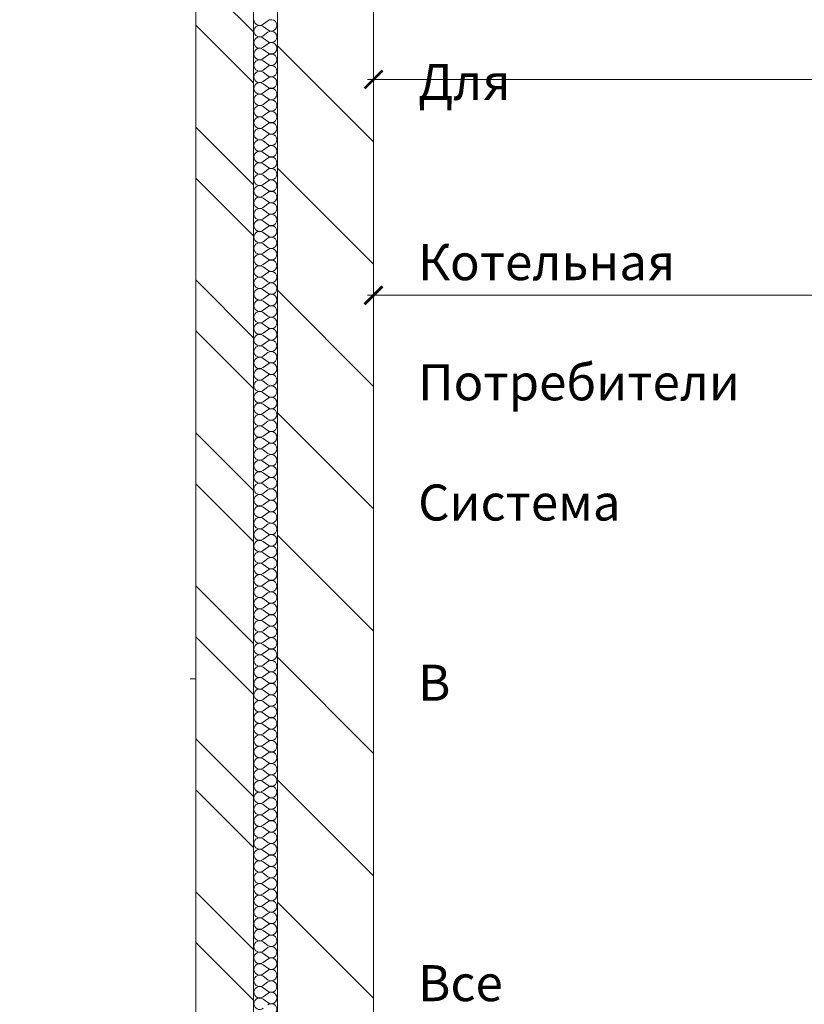
# Model space of a CAD drawing. Extents: x -784221 to 2637833, y 184834 to 276010.
# Drawn here: x 595542 to 602072, y 248173 to 256368 of the extents above; entities that cross this region are included whole.
import ezdxf

# ---------------------------------------------------------------- set-up
doc = ezdxf.new("R2010")
doc.units = 0
doc.header["$MEASUREMENT"] = 0
doc.linetypes.add('Dot & Dashed', pattern=[716.388884, 350, -176.388884, 50, -140])
doc.layers.add('кон 1', color=8, linetype='Continuous', lineweight=20)
doc.layers.add('Тексты', color=5, linetype='Continuous', lineweight=30)
doc.layers.add('оси', color=7, linetype='Continuous')
doc.styles.add('1', font='isocpeur.ttf')
doc.styles.add('3', font='isocpeur.ttf', dxfattribs={"width": 0.7})
doc.dimstyles.new('Мои размеры', dxfattribs={"dimtxt": 250, "dimasz": 150, "dimexe": 50, "dimexo": 50, "dimgap": 50, "dimtad": 1, "dimdec": 0, "dimlfac": 0.25, "dimtxsty": '3', "dimblk": 'ARCHTICK', "dimcen": 2.5, "dimdle": 50, "dimclrd": 251, "dimclre": 251, "dimclrt": 251, "dimadec": 0, "dimazin": 0, "dimtfac": 1, "dimtdec": 0, "dimtmove": 0, "dimatfit": 3, "dimldrblk": 'ARCHTICK', "dimfxl": 1, "dimlwd": 15, "dimlwe": 15, "dimarcsym": 0})

# ---------------------------------------------------------------- blocks, each defined once
blk = doc.blocks.new('_ArchTick')
at = {"color": 0, "linetype": 'ByBlock', "const_width": 0.15}
blk.add_lwpolyline([(-0.5, -0.5), (0.5, 0.5)], dxfattribs=at)
blk = doc.blocks.new('*D11')
at = {"layer": 'Defpoints', "color": 0}
for p in [(598487.1, 255871.2), (598487.1, 255871.2), (609687.1, 255871.2)]:
    blk.add_point(p, dxfattribs=at)
at = {"layer": 'Тексты', "color": 251, "lineweight": 15}
blk.add_line((609737.1, 255871.2), (598437.1, 255871.2), dxfattribs=at)
at = {"layer": 'Тексты', "color": 251, "lineweight": 15, "xscale": 150, "yscale": 150, "zscale": 150, "rotation": 180}
blk.add_blockref('_ArchTick', (598487.1, 255871.2), dxfattribs=at)
at = {"layer": 'Тексты', "color": 251, "lineweight": 15, "xscale": 150, "yscale": 150, "zscale": 150}
blk.add_blockref('_ArchTick', (609687.1, 255871.2), dxfattribs=at)
at = {"layer": 'Тексты', "color": 251, "insert": (604087.1, 256046.2), "char_height": 250, "attachment_point": 5, "style": '3'}
blk.add_mtext('2800', dxfattribs=at)
blk = doc.blocks.new('*D12')
at = {"layer": 'Defpoints', "color": 0}
for p in [(602812.4, 259751.6), (602812.4, 246003.3), (598487.1, 245827.6)]:
    blk.add_point(p, dxfattribs=at)
at = {"layer": 'Тексты', "color": 251, "lineweight": 15}
for p, q in [((598487.1, 245877.6), (598487.1, 259801.6)), ((602812.4, 246053.3), (602812.4, 259801.6)), ((598437.1, 259751.6), (602862.4, 259751.6))]:
    blk.add_line(p, q, dxfattribs=at)
at = {"layer": 'Тексты', "color": 251, "lineweight": 15, "xscale": 150, "yscale": 150, "zscale": 150, "rotation": 180}
blk.add_blockref('_ArchTick', (598487.1, 259751.6), dxfattribs=at)
at = {"layer": 'Тексты', "color": 251, "lineweight": 15, "xscale": 150, "yscale": 150, "zscale": 150}
blk.add_blockref('_ArchTick', (602812.4, 259751.6), dxfattribs=at)
at = {"layer": 'Тексты', "color": 251, "insert": (600649.7, 259926.6), "char_height": 250, "attachment_point": 5, "style": '3'}
blk.add_mtext('1081', dxfattribs=at)
blk = doc.blocks.new('*D276')
at = {"layer": 'Defpoints', "color": 0}
for p in [(598487.1, 254074.8), (648087.1, 254074.8), (648087.1, 254074.8)]:
    blk.add_point(p, dxfattribs=at)
at = {"layer": 'Тексты', "color": 251, "lineweight": 15}
blk.add_line((598437.1, 254074.8), (648137.1, 254074.8), dxfattribs=at)
at = {"layer": 'Тексты', "color": 251, "lineweight": 15, "xscale": 150, "yscale": 150, "zscale": 150, "rotation": 180}
blk.add_blockref('_ArchTick', (598487.1, 254074.8), dxfattribs=at)
at = {"layer": 'Тексты', "color": 251, "lineweight": 15, "xscale": 150, "yscale": 150, "zscale": 150}
blk.add_blockref('_ArchTick', (648087.1, 254074.8), dxfattribs=at)
at = {"layer": 'Тексты', "color": 251, "insert": (623287.1, 254249.8), "char_height": 250, "attachment_point": 5, "style": '3'}
blk.add_mtext('12400', dxfattribs=at)

msp = doc.modelspace()

# ---------------------------------------------------------------- linework, layer by layer
at = {"layer": 'кон 1'}
for p, q in [((597007.1, 236602.7), (597007.1, 265162.7)), ((597007.1, 264682.7), (597007.1, 236602.7)), ((597487.1, 237082.7), (597487.1, 264682.7)), ((597487.1, 264482.7), (597487.1, 237082.7)), ((597687.1, 238082.7), (597687.1, 263682.7)), ((597687.1, 263682.7), (597687.1, 238082.7)), ((598487.1, 238082.7), (598487.1, 263682.7)), ((597007.1, 256747.4), (597487.1, 256267.4)), ((597606.1, 256358.9), (597568, 256330.3)), ((597007.1, 256323.1), (597487.1, 255843.1)), ((597606.1, 256282.7), (597568, 256311.3)), ((597606.1, 256263.7), (597568, 256235.1)), ((597606.1, 256187.5), (597568, 256216)), ((597606.1, 256168.4), (597568, 256139.9)), ((597606.1, 256092.2), (597568, 256120.8)), ((597687.1, 256152.2), (598487.1, 255352.2)), ((597606.1, 256073.2), (597568, 256044.6)), ((597606.1, 255997), (597568, 256025.6)), ((597606.1, 255977.9), (597568, 255949.4)), ((597606.1, 255901.8), (597568, 255930.3)), ((597606.1, 255882.7), (597568, 255854.1)), ((597606.1, 255806.5), (597568, 255835.1)), ((597606.1, 255787.5), (597568, 255758.9)), ((597606.1, 255711.3), (597568, 255739.9)), ((597606.1, 255692.2), (597568, 255663.7)), ((597606.1, 255616), (597568, 255644.6)), ((597606.1, 255597), (597568, 255568.4)), ((597606.1, 255520.8), (597568, 255549.4)), ((597007.1, 255474.6), (597487.1, 254994.6)), ((597606.1, 255501.8), (597568, 255473.2)), ((597606.1, 255425.6), (597568, 255454.1)), ((597606.1, 255406.5), (597568, 255377.9)), ((597606.1, 255330.3), (597568, 255358.9)), ((597606.1, 255311.3), (597568, 255282.7)), ((597606.1, 255235.1), (597568, 255263.7)), ((597606.1, 255216), (597568, 255187.5)), ((597606.1, 255139.9), (597568, 255168.4)), ((597606.1, 255120.8), (597568, 255092.2)), ((597687.1, 255134), (598487.1, 254334)), ((597007.1, 255050.3), (597487.1, 254570.3)), ((597606.1, 255044.6), (597568, 255073.2)), ((597606.1, 255025.6), (597568, 254997)), ((597606.1, 254949.4), (597568, 254977.9)), ((597606.1, 254930.3), (597568, 254901.8)), ((597606.1, 254854.1), (597568, 254882.7)), ((597606.1, 254835.1), (597568, 254806.5)), ((597606.1, 254758.9), (597568, 254787.5)), ((597606.1, 254739.9), (597568, 254711.3)), ((597606.1, 254663.7), (597568, 254692.2)), ((597606.1, 254644.6), (597568, 254616)), ((597606.1, 254568.4), (597568, 254597)), ((597606.1, 254549.4), (597568, 254520.8)), ((597606.1, 254473.2), (597568, 254501.8)), ((597606.1, 254454.1), (597568, 254425.6)), ((597606.1, 254377.9), (597568, 254406.5)), ((597606.1, 254358.9), (597568, 254330.3)), ((597606.1, 254282.7), (597568, 254311.3)), ((597606.1, 254263.7), (597568, 254235.1)), ((597007.1, 254201.8), (597487.1, 253721.8)), ((597606.1, 254187.5), (597568, 254216)), ((597606.1, 254168.4), (597568, 254139.9)), ((597606.1, 254092.2), (597568, 254120.8)), ((597606.1, 254073.2), (597568, 254044.6)), ((597687.1, 254115.8), (598487.1, 253315.8)), ((597606.1, 253997), (597568, 254025.6)), ((597606.1, 253977.9), (597568, 253949.4)), ((597606.1, 253901.8), (597568, 253930.3)), ((597606.1, 253882.7), (597568, 253854.1)), ((597606.1, 253806.5), (597568, 253835.1)), ((597007.1, 253777.5), (597487.1, 253297.5)), ((597606.1, 253787.5), (597568, 253758.9)), ((597606.1, 253711.3), (597568, 253739.9)), ((597606.1, 253692.2), (597568, 253663.7)), ((597606.1, 253616), (597568, 253644.6)), ((597606.1, 253597), (597568, 253568.4)), ((597606.1, 253520.8), (597568, 253549.4)), ((597606.1, 253501.8), (597568, 253473.2)), ((597606.1, 253425.6), (597568, 253454.1)), ((597606.1, 253406.5), (597568, 253377.9)), ((597606.1, 253330.3), (597568, 253358.9)), ((597606.1, 253311.3), (597568, 253282.7)), ((597606.1, 253235.1), (597568, 253263.7)), ((597606.1, 253216), (597568, 253187.5)), ((597606.1, 253139.9), (597568, 253168.4)), ((597606.1, 253120.8), (597568, 253092.2)), ((597606.1, 253044.6), (597568, 253073.2)), ((597687.1, 253097.5), (598487.1, 252297.5)), ((597606.1, 253025.6), (597568, 252997)), ((597007.1, 252929), (597487.1, 252449)), ((597606.1, 252949.4), (597568, 252977.9)), ((597606.1, 252930.3), (597568, 252901.8)), ((597606.1, 252854.1), (597568, 252882.7)), ((597606.1, 252835.1), (597568, 252806.5)), ((597606.1, 252758.9), (597568, 252787.5)), ((597606.1, 252739.9), (597568, 252711.3)), ((597606.1, 252663.7), (597568, 252692.2)), ((597606.1, 252644.6), (597568, 252616)), ((597606.1, 252568.4), (597568, 252597)), ((597007.1, 252504.7), (597487.1, 252024.7)), ((597606.1, 252549.4), (597568, 252520.8)), ((597606.1, 252473.2), (597568, 252501.8)), ((597606.1, 252454.1), (597568, 252425.6)), ((597606.1, 252377.9), (597568, 252406.5)), ((597606.1, 252358.9), (597568, 252330.3)), ((597606.1, 252282.7), (597568, 252311.3)), ((597606.1, 252263.7), (597568, 252235.1)), ((597606.1, 252187.5), (597568, 252216)), ((597606.1, 252168.4), (597568, 252139.9)), ((597606.1, 252092.2), (597568, 252120.8)), ((597606.1, 252073.2), (597568, 252044.6)), ((597606.1, 251997), (597568, 252025.6)), ((597687.1, 252079.3), (598487.1, 251279.3)), ((597606.1, 251977.9), (597568, 251949.4)), ((597606.1, 251901.8), (597568, 251930.3)), ((597606.1, 251882.7), (597568, 251854.1)), ((597606.1, 251806.5), (597568, 251835.1)), ((597606.1, 251787.5), (597568, 251758.9)), ((597606.1, 251711.3), (597568, 251739.9)), ((597606.1, 251692.2), (597568, 251663.7)), ((597007.1, 251656.2), (597487.1, 251176.2)), ((597606.1, 251616), (597568, 251644.6)), ((597606.1, 251597), (597568, 251568.4)), ((597606.1, 251520.8), (597568, 251549.4)), ((597606.1, 251501.8), (597568, 251473.2)), ((597606.1, 251425.6), (597568, 251454.1)), ((597606.1, 251406.5), (597568, 251377.9)), ((597606.1, 251330.3), (597568, 251358.9)), ((597606.1, 251311.3), (597568, 251282.7)), ((597007.1, 251231.9), (597487.1, 250751.9)), ((597606.1, 251235.1), (597568, 251263.7)), ((597606.1, 251216), (597568, 251187.5)), ((597606.1, 251139.9), (597568, 251168.4)), ((597606.1, 251120.8), (597568, 251092.2)), ((597606.1, 251044.6), (597568, 251073.2)), ((597606.1, 251025.6), (597568, 250997)), ((597687.1, 251061.1), (598487.1, 250261.1)), ((597606.1, 250949.4), (597568, 250977.9)), ((597606.1, 250930.3), (597568, 250901.8)), ((597606.1, 250854.1), (597568, 250882.7)), ((597606.1, 250835.1), (597568, 250806.5)), ((597606.1, 250758.9), (597568, 250787.5)), ((597606.1, 250739.9), (597568, 250711.3)), ((597606.1, 250663.7), (597568, 250692.2)), ((597606.1, 250644.6), (597568, 250616)), ((597606.1, 250568.4), (597568, 250597)), ((597606.1, 250549.4), (597568, 250520.8)), ((597606.1, 250473.2), (597568, 250501.8)), ((597606.1, 250454.1), (597568, 250425.6)), ((597007.1, 250383.4), (597487.1, 249903.4)), ((597606.1, 250377.9), (597568, 250406.5)), ((597606.1, 250358.9), (597568, 250330.3)), ((597606.1, 250282.7), (597568, 250311.3)), ((597606.1, 250263.7), (597568, 250235.1)), ((597606.1, 250187.5), (597568, 250216)), ((597606.1, 250168.4), (597568, 250139.9)), ((597606.1, 250092.2), (597568, 250120.8)), ((597606.1, 250073.2), (597568, 250044.6)), ((597687.1, 250042.8), (598487.1, 249242.8)), ((597007.1, 249959.1), (597487.1, 249479.1)), ((597606.1, 249997), (597568, 250025.6)), ((597606.1, 249977.9), (597568, 249949.4)), ((597606.1, 249901.8), (597568, 249930.3)), ((597606.1, 249882.7), (597568, 249854.1)), ((597606.1, 249806.5), (597568, 249835.1)), ((597606.1, 249787.5), (597568, 249758.9)), ((597606.1, 249711.3), (597568, 249739.9)), ((597606.1, 249692.2), (597568, 249663.7)), ((597606.1, 249616), (597568, 249644.6)), ((597606.1, 249597), (597568, 249568.4)), ((597606.1, 249520.8), (597568, 249549.4)), ((597606.1, 249501.8), (597568, 249473.2)), ((597606.1, 249425.6), (597568, 249454.1)), ((597606.1, 249406.5), (597568, 249377.9)), ((597606.1, 249330.3), (597568, 249358.9)), ((597606.1, 249311.3), (597568, 249282.7)), ((597606.1, 249235.1), (597568, 249263.7)), ((597606.1, 249216), (597568, 249187.5)), ((597606.1, 249139.9), (597568, 249168.4)), ((597007.1, 249110.6), (597487.1, 248630.6)), ((597606.1, 249120.8), (597568, 249092.2)), ((597606.1, 249044.6), (597568, 249073.2)), ((597606.1, 249025.6), (597568, 248997)), ((597606.1, 248949.4), (597568, 248977.9)), ((597687.1, 249024.6), (598487.1, 248224.6)), ((597606.1, 248930.3), (597568, 248901.8)), ((597606.1, 248854.1), (597568, 248882.7)), ((597606.1, 248835.1), (597568, 248806.5)), ((597606.1, 248758.9), (597568, 248787.5)), ((597606.1, 248739.9), (597568, 248711.3)), ((597007.1, 248686.3), (597487.1, 248206.3)), ((597606.1, 248663.7), (597568, 248692.2)), ((597606.1, 248644.6), (597568, 248616)), ((597606.1, 248568.4), (597568, 248597)), ((597606.1, 248549.4), (597568, 248520.8)), ((597606.1, 248473.2), (597568, 248501.8)), ((597606.1, 248454.1), (597568, 248425.6)), ((597606.1, 248377.9), (597568, 248406.5)), ((597606.1, 248358.9), (597568, 248330.3)), ((597606.1, 248282.7), (597568, 248311.3)), ((597606.1, 248263.7), (597568, 248235.1)), ((597606.1, 248187.5), (597568, 248216))]:
    msp.add_line(p, q, dxfattribs=at)
for centre, start, end in [((597539.5, 256368.4), 180, 306.8699), ((597634.7, 256320.8), 233.1301, 126.8699), ((597539.5, 256273.2), 53.1301, 180), ((597539.5, 256273.2), 180, 306.8699), ((597634.7, 256225.6), 233.1301, 126.8699), ((597539.5, 256177.9), 53.1301, 180), ((597539.5, 256177.9), 180, 306.8699), ((597539.5, 256082.7), 53.1301, 180), ((597634.7, 256130.3), 233.1301, 126.8699), ((597539.5, 256082.7), 180, 306.8699), ((597539.5, 255987.5), 53.1301, 180), ((597634.7, 256035.1), 233.1301, 126.8699), ((597539.5, 255987.5), 180, 306.8699), ((597634.7, 255939.9), 233.1301, 126.8699), ((597539.5, 255892.2), 53.1301, 180), ((597539.5, 255892.2), 180, 306.8699), ((597634.7, 255844.6), 233.1301, 126.8699), ((597539.5, 255797), 53.1301, 180), ((597539.5, 255797), 180, 306.8699), ((597634.7, 255749.4), 233.1301, 126.8699), ((597539.5, 255701.8), 53.1301, 180), ((597539.5, 255701.8), 180, 306.8699), ((597634.7, 255654.1), 233.1301, 126.8699), ((597539.5, 255606.5), 53.1301, 180), ((597539.5, 255606.5), 180, 306.8699), ((597539.5, 255511.3), 53.1301, 180), ((597634.7, 255558.9), 233.1301, 126.8699), ((597539.5, 255511.3), 180, 306.8699), ((597539.5, 255416), 53.1301, 180), ((597634.7, 255463.7), 233.1301, 126.8699), ((597539.5, 255416), 180, 306.8699), ((597539.5, 255320.8), 53.1301, 180), ((597634.7, 255368.4), 233.1301, 126.8699), ((597539.5, 255320.8), 180, 306.8699), ((597634.7, 255273.2), 233.1301, 126.8699), ((597539.5, 255225.6), 53.1301, 180), ((597539.5, 255225.6), 180, 306.8699), ((597634.7, 255177.9), 233.1301, 126.8699), ((597539.5, 255130.3), 53.1301, 180), ((597539.5, 255130.3), 180, 306.8699), ((597634.7, 255082.7), 233.1301, 126.8699), ((597539.5, 255035.1), 53.1301, 180), ((597539.5, 255035.1), 180, 306.8699), ((597539.5, 254939.9), 53.1301, 180), ((597634.7, 254987.5), 233.1301, 126.8699), ((597539.5, 254939.9), 180, 306.8699), ((597539.5, 254844.6), 53.1301, 180), ((597634.7, 254892.2), 233.1301, 126.8699), ((597539.5, 254844.6), 180, 306.8699), ((597539.5, 254749.4), 53.1301, 180), ((597634.7, 254797), 233.1301, 126.8699), ((597539.5, 254749.4), 180, 306.8699), ((597634.7, 254701.8), 233.1301, 126.8699), ((597539.5, 254654.1), 53.1301, 180), ((597539.5, 254654.1), 180, 306.8699), ((597634.7, 254606.5), 233.1301, 126.8699), ((597539.5, 254558.9), 53.1301, 180), ((597539.5, 254558.9), 180, 306.8699), ((597634.7, 254511.3), 233.1301, 126.8699), ((597539.5, 254463.7), 53.1301, 180), ((597539.5, 254463.7), 180, 306.8699), ((597539.5, 254368.4), 53.1301, 180), ((597634.7, 254416), 233.1301, 126.8699), ((597539.5, 254368.4), 180, 306.8699), ((597539.5, 254273.2), 53.1301, 180), ((597634.7, 254320.8), 233.1301, 126.8699), ((597539.5, 254273.2), 180, 306.8699), ((597539.5, 254177.9), 53.1301, 180), ((597634.7, 254225.6), 233.1301, 126.8699), ((597539.5, 254177.9), 180, 306.8699), ((597634.7, 254130.3), 233.1301, 126.8699), ((597539.5, 254082.7), 53.1301, 180), ((597539.5, 254082.7), 180, 306.8699), ((597634.7, 254035.1), 233.1301, 126.8699), ((597539.5, 253987.5), 53.1301, 180), ((597539.5, 253987.5), 180, 306.8699), ((597634.7, 253939.9), 233.1301, 126.8699), ((597539.5, 253892.2), 53.1301, 180), ((597539.5, 253892.2), 180, 306.8699), ((597634.7, 253844.6), 233.1301, 126.8699), ((597539.5, 253797), 53.1301, 180), ((597539.5, 253797), 180, 306.8699), ((597539.5, 253701.8), 53.1301, 180), ((597634.7, 253749.4), 233.1301, 126.8699), ((597539.5, 253701.8), 180, 306.8699), ((597539.5, 253606.5), 53.1301, 180), ((597634.7, 253654.1), 233.1301, 126.8699), ((597539.5, 253606.5), 180, 306.8699), ((597634.7, 253558.9), 233.1301, 126.8699), ((597539.5, 253511.3), 53.1301, 180), ((597539.5, 253511.3), 180, 306.8699), ((597634.7, 253463.7), 233.1301, 126.8699), ((597539.5, 253416), 53.1301, 180), ((597539.5, 253416), 180, 306.8699), ((597634.7, 253368.4), 233.1301, 126.8699), ((597539.5, 253320.8), 53.1301, 180), ((597539.5, 253320.8), 180, 306.8699), ((597634.7, 253273.2), 233.1301, 126.8699), ((597539.5, 253225.6), 53.1301, 180), ((597539.5, 253225.6), 180, 306.8699), ((597539.5, 253130.3), 53.1301, 180), ((597634.7, 253177.9), 233.1301, 126.8699), ((597539.5, 253130.3), 180, 306.8699), ((597539.5, 253035.1), 53.1301, 180), ((597634.7, 253082.7), 233.1301, 126.8699), ((597539.5, 253035.1), 180, 306.8699), ((597634.7, 252987.5), 233.1301, 126.8699), ((597539.5, 252939.9), 53.1301, 180), ((597539.5, 252939.9), 180, 306.8699), ((597634.7, 252892.2), 233.1301, 126.8699), ((597539.5, 252844.6), 53.1301, 180), ((597539.5, 252844.6), 180, 306.8699), ((597634.7, 252797), 233.1301, 126.8699), ((597539.5, 252749.4), 53.1301, 180), ((597539.5, 252749.4), 180, 306.8699), ((597634.7, 252701.8), 233.1301, 126.8699), ((597539.5, 252654.1), 53.1301, 180), ((597539.5, 252654.1), 180, 306.8699), ((597539.5, 252558.9), 53.1301, 180), ((597634.7, 252606.5), 233.1301, 126.8699), ((597539.5, 252558.9), 180, 306.8699), ((597539.5, 252463.7), 53.1301, 180), ((597634.7, 252511.3), 233.1301, 126.8699), ((597539.5, 252463.7), 180, 306.8699), ((597634.7, 252416), 233.1301, 126.8699), ((597539.5, 252368.4), 53.1301, 180), ((597539.5, 252368.4), 180, 306.8699), ((597634.7, 252320.8), 233.1301, 126.8699), ((597539.5, 252273.2), 53.1301, 180), ((597539.5, 252273.2), 180, 306.8699), ((597634.7, 252225.6), 233.1301, 126.8699), ((597539.5, 252177.9), 53.1301, 180), ((597539.5, 252177.9), 180, 306.8699), ((597634.7, 252130.3), 233.1301, 126.8699), ((597539.5, 252082.7), 53.1301, 180), ((597539.5, 252082.7), 180, 306.8699), ((597539.5, 251987.5), 53.1301, 180), ((597634.7, 252035.1), 233.1301, 126.8699), ((597539.5, 251987.5), 180, 306.8699), ((597539.5, 251892.2), 53.1301, 180), ((597634.7, 251939.9), 233.1301, 126.8699), ((597539.5, 251892.2), 180, 306.8699), ((597539.5, 251797), 53.1301, 180), ((597634.7, 251844.6), 233.1301, 126.8699), ((597539.5, 251797), 180, 306.8699), ((597634.7, 251749.4), 233.1301, 126.8699), ((597539.5, 251701.8), 53.1301, 180), ((597539.5, 251701.8), 180, 306.8699), ((597634.7, 251654.1), 233.1301, 126.8699), ((597539.5, 251606.5), 53.1301, 180), ((597539.5, 251606.5), 180, 306.8699), ((597634.7, 251558.9), 233.1301, 126.8699), ((597539.5, 251511.3), 53.1301, 180), ((597539.5, 251511.3), 180, 306.8699), ((597539.5, 251416), 53.1301, 180), ((597634.7, 251463.7), 233.1301, 126.8699), ((597539.5, 251416), 180, 306.8699), ((597539.5, 251320.8), 53.1301, 180), ((597634.7, 251368.4), 233.1301, 126.8699), ((597539.5, 251320.8), 180, 306.8699), ((597539.5, 251225.6), 53.1301, 180), ((597634.7, 251273.2), 233.1301, 126.8699), ((597539.5, 251225.6), 180, 306.8699), ((597634.7, 251177.9), 233.1301, 126.8699), ((597539.5, 251130.3), 53.1301, 180), ((597539.5, 251130.3), 180, 306.8699), ((597634.7, 251082.7), 233.1301, 126.8699), ((597539.5, 251035.1), 53.1301, 180), ((597539.5, 251035.1), 180, 306.8699), ((597634.7, 250987.5), 233.1301, 126.8699), ((597539.5, 250939.9), 53.1301, 180), ((597539.5, 250939.9), 180, 306.8699), ((597539.5, 250844.6), 53.1301, 180), ((597634.7, 250892.2), 233.1301, 126.8699), ((597539.5, 250844.6), 180, 306.8699), ((597539.5, 250749.4), 53.1301, 180), ((597634.7, 250797), 233.1301, 126.8699), ((597539.5, 250749.4), 180, 306.8699), ((597539.5, 250654.1), 53.1301, 180), ((597634.7, 250701.8), 233.1301, 126.8699), ((597539.5, 250654.1), 180, 306.8699), ((597634.7, 250606.5), 233.1301, 126.8699), ((597539.5, 250558.9), 53.1301, 180), ((597539.5, 250558.9), 180, 306.8699), ((597634.7, 250511.3), 233.1301, 126.8699), ((597539.5, 250463.7), 53.1301, 180), ((597539.5, 250463.7), 180, 306.8699), ((597634.7, 250416), 233.1301, 126.8699), ((597539.5, 250368.4), 53.1301, 180), ((597539.5, 250368.4), 180, 306.8699), ((597634.7, 250320.8), 233.1301, 126.8699), ((597539.5, 250273.2), 53.1301, 180), ((597539.5, 250273.2), 180, 306.8699), ((597539.5, 250177.9), 53.1301, 180), ((597634.7, 250225.6), 233.1301, 126.8699), ((597539.5, 250177.9), 180, 306.8699), ((597539.5, 250082.7), 53.1301, 180), ((597634.7, 250130.3), 233.1301, 126.8699), ((597539.5, 250082.7), 180, 306.8699), ((597634.7, 250035.1), 233.1301, 126.8699), ((597539.5, 249987.5), 53.1301, 180), ((597539.5, 249987.5), 180, 306.8699), ((597634.7, 249939.9), 233.1301, 126.8699), ((597539.5, 249892.2), 53.1301, 180), ((597539.5, 249892.2), 180, 306.8699), ((597634.7, 249844.6), 233.1301, 126.8699), ((597539.5, 249797), 53.1301, 180), ((597539.5, 249797), 180, 306.8699), ((597634.7, 249749.4), 233.1301, 126.8699), ((597539.5, 249701.8), 53.1301, 180), ((597539.5, 249701.8), 180, 306.8699), ((597539.5, 249606.5), 53.1301, 180), ((597634.7, 249654.1), 233.1301, 126.8699), ((597539.5, 249606.5), 180, 306.8699), ((597539.5, 249511.3), 53.1301, 180), ((597634.7, 249558.9), 233.1301, 126.8699), ((597539.5, 249511.3), 180, 306.8699), ((597634.7, 249463.7), 233.1301, 126.8699), ((597539.5, 249416), 53.1301, 180), ((597539.5, 249416), 180, 306.8699), ((597634.7, 249368.4), 233.1301, 126.8699), ((597539.5, 249320.8), 53.1301, 180), ((597539.5, 249320.8), 180, 306.8699), ((597634.7, 249273.2), 233.1301, 126.8699), ((597539.5, 249225.6), 53.1301, 180), ((597539.5, 249225.6), 180, 306.8699), ((597634.7, 249177.9), 233.1301, 126.8699), ((597539.5, 249130.3), 53.1301, 180), ((597539.5, 249130.3), 180, 306.8699), ((597539.5, 249035.1), 53.1301, 180), ((597634.7, 249082.7), 233.1301, 126.8699), ((597539.5, 249035.1), 180, 306.8699), ((597539.5, 248939.9), 53.1301, 180), ((597634.7, 248987.5), 233.1301, 126.8699), ((597539.5, 248939.9), 180, 306.8699), ((597634.7, 248892.2), 233.1301, 126.8699), ((597539.5, 248844.6), 53.1301, 180), ((597539.5, 248844.6), 180, 306.8699), ((597634.7, 248797), 233.1301, 126.8699), ((597539.5, 248749.4), 53.1301, 180), ((597539.5, 248749.4), 180, 306.8699), ((597634.7, 248701.8), 233.1301, 126.8699), ((597539.5, 248654.1), 53.1301, 180), ((597539.5, 248654.1), 180, 306.8699), ((597634.7, 248606.5), 233.1301, 126.8699), ((597539.5, 248558.9), 53.1301, 180), ((597539.5, 248558.9), 180, 306.8699), ((597539.5, 248463.7), 53.1301, 180), ((597634.7, 248511.3), 233.1301, 126.8699), ((597539.5, 248463.7), 180, 306.8699), ((597539.5, 248368.4), 53.1301, 180), ((597634.7, 248416), 233.1301, 126.8699), ((597539.5, 248368.4), 180, 306.8699), ((597539.5, 248273.2), 53.1301, 180), ((597634.7, 248320.8), 233.1301, 126.8699), ((597539.5, 248273.2), 180, 306.8699), ((597634.7, 248225.6), 233.1301, 126.8699), ((597539.5, 248177.9), 53.1301, 180), ((597539.5, 248177.9), 180, 306.8699), ((597634.7, 248130.3), 233.1301, 126.8699)]:
    msp.add_arc(centre, 47.6, start, end, dxfattribs=at)
at = {"layer": 'оси', "color": 4, "linetype": 'Dot & Dashed', "lineweight": 13, "ltscale": 3}
msp.add_line((596959.4, 250882.7), (597007.1, 250882.7), dxfattribs=at)

# ---------------------------------------------------------------- texts
at = {"insert": (418858, 248849.2), "char_height": 300, "width": 18110.064, "attachment_point": 4, "style": '1'}
msp.add_mtext('                                    ОБЩИЕ  УКАЗАНИЯ\\P\\pi600;Рабочий проект котельной выполнен в соответствии со СНиП II-35-76 «Котельные \\P\\pi0;установки», СП 41-104-2000 "Проектирование автономных источников теплоснабжения".\\PКотельная предназначена для отпуска тепла на отопление, вентиляцию и горячее водоснабжение  для многоквартирного жилого дома со встроенными помещениями общественного назначения, расположенного по адресу: Владимирская область, МО город Владимир (городской округ),   г. Владимир, проспект Строителей, дом 9\\P   Котельная по категории производства - Г, степень огнестойкости - II.\\P\\pi600;Проектом предусмотрена установка трех конденсационных газовых напольных водогрейных котлов полной заводской готовности Elco Trigon XL 570 фирмы «ELCO» установленной мощностью,  540,2 кВт каждый.\\PКотлы соединены между собой и обеспечивают работу в каскаде. Способ регулирования мощности горелок - модуляционный. Давление газа на входе в горелки - 20 мбар. Каждый котел параллельно подключается к коллектору подачи газа, к подающему и обратному коллекторам котлового контура и системе отвода конденсата. \\PК дымовым трубам каждый котел подключается индивидуально.\\PКаждый котел включает в себя газовый клапан, устройства предварительного смешивания газа и воздуха, вентиляторы, датчики температуры подающего и обратного трубопроводов и дымовых газов, аварийный термостат, автовоздушник, циркуляционные насосы, газовый коллектор и коллекторы подающего и обратного трубопроводов.\\PОбщая установленная мощность котельной составляет 1,6206 МВт (1,3937 Гкал).\\PПроект разработан из расчетных параметров наружного воздуха в холодный период: t=-28°С.\\PТепловая схема котельной условно двухконтурная, разделяется гидравлическим разделителем. Температура в контурах:\\P- котловой 95/70С;\\P- подающего и обратного трубопроводов (системы отопления, вентиляции приготовления ГВС) Т1/Т2=95/70°С.\\P- вода на нужды горячего водоснабжения Т3=65°С, от двух пластинчатых теплообменников мощностью 0,442МВт (0,38012 Гкал). каждый.{\\C1;\\P}Для учета отпускаемой тепловой энергии  систем теплоснабжения групп потребителей предусмотрено использование тепловычислителей TMK-H100.2.1, \\PКотельная по надежности отпуска тепла потребителям относятся к 2 категории.  \\P\\pt90;Потребители тепла по надежности теплоснабжения относятся ко 2 категории.\\P\\ptz;Система автоматики котельной позволяет осуществлять работу котельной без постоянного присутствия обслуживающего персонала.\\PВ проекте предусмотрено автоматическое поддержание постоянной температуры на выходе из котлов и поддержание заданной температуры воды, поступающей в системы теплоснабжения, в зависимости от температуры наружного воздуха (качественное регулирование).\\PВсе оборудование монтировать в соответствии с заводскими паспортами и соответствующими нормативно-техническими документами.\\PВсе трубопроводы проложить с уклоном не менее 0,002, в верхних точках установить воздухоотводчики; в нижних спускники.\\PКрепление трубопроводов осуществляется к стенам на крючьях и кронштейнах, а также на вертикальных опорах. Компенсация тепловых удлинений осуществляется за счет естественных углов поворота трубопроводов. Для уменьшения шумовых и вибрационных нагрузок на конечных участках трубопроводов (на вводе-выводе в котельную) предусматреть установку гибких вставок, а также резиновые прокладки между креплением и трубопроводами. \\PНа всех термоманометрах установить трехходовые краны G1/2\'\'.\\PТрубопроводы монтировать из стальных электросварных труб по ГОСТ 10704-91 и стальных оцинкованных труб по ГОСТ 3262-75*.\\PТрубопроводы изолировать теплоизоляционным материалом Kaiflex MT\\PВсе трубопроводы после монтажа покрыть эмалью ОС-1203 по грунту ФЛ-03К.\\PВсе трубопроводы после сварки, установки всего оборудования и приварки КИПа, должны быть подвергнуты гидравлическому испытанию пробным давлением равным 1,25 рабочего давления. \\PДля заполнения системы отопления и трубопроводов котельной используется вода из сети холодного водоснабжения через автоматическую установку умягчения воды непрерывного действия, производительностью 0,7 м.куб/ч. Монтаж системы водоподготовки производить в полном соответствии с паспортом и другим документами оборудования. \\PДля слива системы в полу помещения котельной установить трап. (см. раздел ВК). К трапу вывести дренажные трубопроводы от сбросных клапанов групп безопасности котлов. Уклон пола в сторону трапа 0,01.\\PОтключающие устройства на подводках к расширительным бакам предусмотрены со съемными ручками и пломбируются в открытом положении.\\PВ помещении котельной предусмотреть естественную постоянно-действующую приточно-вытяжную вентиляцию (см. раздел ОВ).\\P Отвод продуктов сгорания от каждого котла предусматривается в индивидуальную приставную утепленную дымовую трубу диаметром 250 мм  заводского изготовления. Пересечения дымоходов с ограждающей конструкцией выполнить в футляре. Пространство между футляром и дымовой трубой заполнить базальтовым утеплителем. \\PПредусмотреть установку легко разрушаемых конструкций.\\PПеречень актов на скрытые работы:\\P- очистка внутренней полости труб, проверка соосности сварных элементов с трубой, проверка сварных стыков, проверка укладки водопровода, испытание водопровода на прочность и герметичность.', dxfattribs=at)

# ---------------------------------------------------------------- dimensions: what is measured, and where the dimension line sits
at = {"layer": 'Тексты'}
for base, p1, p2, picture, middle in [((602812.4, 259751.6), (598487.1, 245827.6), (602812.4, 246003.3), '*D12', (600649.7, 259926.6)), ((598487.1, 255871.2), (609687.1, 255871.2), (598487.1, 255871.2), '*D11', (604087.1, 256046.2)), ((648087.1, 254074.8), (598487.1, 254074.8), (648087.1, 254074.8), '*D276', (623287.1, 254249.8))]:
    dim = msp.add_linear_dim(base=base, p1=p1, p2=p2, dimstyle='Мои размеры', dxfattribs=at)
    dim.commit()
    dim.dimension.update_dxf_attribs({"geometry": picture, "text_midpoint": middle})

doc.saveas('drawing.dxf')
